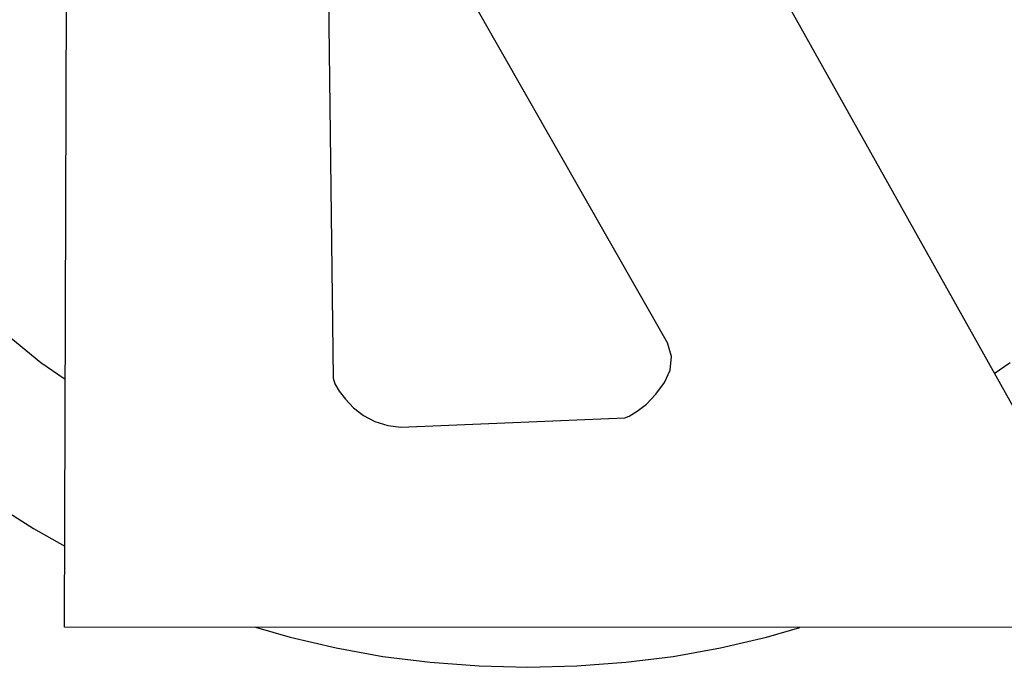
# Model space of a CAD drawing. Extents: x 1192 to 1472, y 347 to 709.
# Drawn here: x 1275 to 1280, y 365 to 368 of the extents above; entities that cross this region are included whole.
import ezdxf

# ---------------------------------------------------------------- set-up
doc = ezdxf.new("R2010")
doc.units = 0
doc.header["$LTSCALE"] = 4
doc.header["$MEASUREMENT"] = 0
doc.layers.add('SHT', color=1, linetype='CONTINUOUS')

msp = doc.modelspace()

# ---------------------------------------------------------------- linework, layer by layer
at = {"layer": 'SHT', "color": 9}
for p, q in [((1278.38306, 368.08848), (1280.21741, 364.81163)), ((1276.53135, 368.02301), (1276.55754, 365.94756)), ((1278.07976, 366.10797), (1276.97984, 368.03611)), ((1275.33322, 364.8149), (1275.34264, 367.93367)), ((1275.0877, 366.13088), (1275.22519, 366.01958)), ((1278.0994, 366.04577), (1278.07976, 366.10797)), ((1278.09285, 365.98357), (1278.0994, 366.04577)), ((1275.22519, 366.01958), (1275.33663, 365.94281)), ((1279.56951, 365.96903), (1279.64126, 366.01958)), ((1276.55754, 365.94756), (1276.56409, 365.92137)), ((1278.06667, 365.92792), (1278.09285, 365.98357)), ((1276.56409, 365.92137), (1276.58373, 365.88864)), ((1278.02738, 365.87554), (1278.06667, 365.92792)), ((1276.58373, 365.88864), (1276.61319, 365.85263)), ((1277.98483, 365.82971), (1278.02738, 365.87554)), ((1276.61319, 365.85263), (1276.6492, 365.81334)), ((1276.6492, 365.81334), (1276.69503, 365.77733)), ((1277.94227, 365.79697), (1277.98483, 365.82971)), ((1276.69503, 365.77733), (1276.74741, 365.75114)), ((1276.86526, 365.72496), (1277.88662, 365.76751)), ((1277.88662, 365.76751), (1277.90626, 365.77406)), ((1277.90626, 365.77406), (1277.94227, 365.79697)), ((1276.74741, 365.75114), (1276.80634, 365.7315)), ((1276.80634, 365.7315), (1276.86526, 365.72496)), ((1276.86526, 365.72496), (1276.86526, 365.72496)), ((1275.01569, 365.37468), (1275.19246, 365.26338)), ((1275.19246, 365.26338), (1275.33433, 365.18231)), ((1280.21741, 364.81163), (1275.33322, 364.8149)), ((1276.20276, 364.81432), (1276.36113, 364.76907)), ((1278.53151, 364.76907), (1278.68406, 364.81265)), ((1276.36113, 364.76907), (1276.57064, 364.71997)), ((1278.322, 364.71997), (1278.53151, 364.76907)), ((1276.57064, 364.71997), (1276.78342, 364.68068)), ((1278.10595, 364.68068), (1278.322, 364.71997)), ((1276.78342, 364.68068), (1276.99948, 364.65449)), ((1276.99948, 364.65449), (1277.22208, 364.63813)), ((1277.66729, 364.63813), (1277.88989, 364.65449)), ((1277.88989, 364.65449), (1278.10595, 364.68068)), ((1277.22208, 364.63813), (1277.44468, 364.63158)), ((1277.44468, 364.63158), (1277.66729, 364.63813)), ((1277.44468, 364.63158), (1277.44468, 364.63158))]:
    msp.add_line(p, q, dxfattribs=at)

doc.saveas('drawing.dxf')
